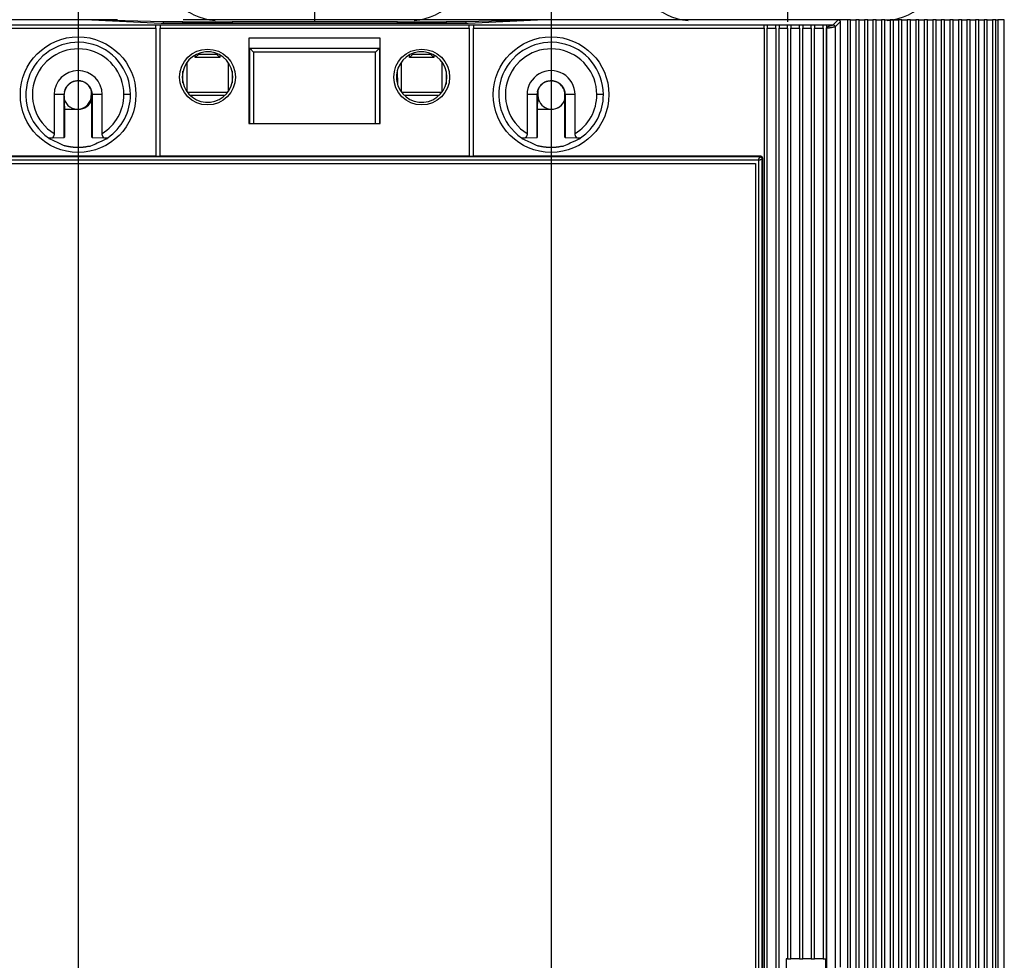
# Model space of a CAD drawing. Extents: x 9 to 587, y 5 to 414.
# Drawn here: x 166 to 241, y 212 to 284 of the extents above; entities that cross this region are included whole.
import ezdxf

# ---------------------------------------------------------------- set-up
doc = ezdxf.new("R2010")
doc.units = 0
for name, color, linetype in [('1', 7, 'CONTINUOUS'), ('204', 7, 'CONTINUOUS'), ('208', 7, 'CONTINUOUS'), ('214', 7, 'CONTINUOUS')]:
    doc.layers.add(name, color=color, linetype=linetype)
doc.styles.get("Standard").update_dxf_attribs({"font": 'monotxt.shx'})
doc.dimstyles.new('DSTYLE2', dxfattribs={"dimtxt": 6, "dimasz": 3, "dimexe": 3, "dimexo": 0, "dimgap": 1.5, "dimtad": 1, "dimlfac": 2, "dimzin": 3, "dimcen": 0.09, "dimazin": 3, "dimtp": 1, "dimtm": 1, "dimtfac": 1, "dimtofl": 0, "dimtmove": 0, "dimatfit": 3})

# ---------------------------------------------------------------- blocks, each defined once
blk = doc.blocks.new('*D2533')
at = {"layer": '1', "color": 0, "linetype": 'CONTINUOUS'}
for points in [[(113.24173, 289.40812), (112.74173, 286.40812), (113.74174, 286.40812)], [(113.24173, 164.90812), (113.74174, 167.90812), (112.74173, 167.90812)]]:
    blk.add_solid(points, dxfattribs=at)
at = {"layer": '208', "color": 2, "linetype": 'CONTINUOUS'}
for p, q in [((170.26605, 289.40812), (110.24173, 289.40812)), ((113.24173, 289.40812), (113.24173, 227.15812)), ((113.24173, 164.90812), (113.24173, 227.15812)), ((206.26605, 164.90812), (110.24173, 164.90812))]:
    blk.add_line(p, q, dxfattribs=at)
blk.add_text('249', height=3, rotation=90, dxfattribs=at).set_placement((111.74073, 222.65812))
blk = doc.blocks.new('*D2538')
at = {"layer": '1', "color": 0, "linetype": 'CONTINUOUS'}
for points in [[(170.26605, 80.571454), (173.26605, 80.07145), (173.26605, 81.071457)], [(206.26605, 80.571454), (203.26605, 81.071457), (203.26605, 80.07145)]]:
    blk.add_solid(points, dxfattribs=at)
at = {"layer": '208', "color": 2, "linetype": 'CONTINUOUS'}
for p, q in [((170.26605, 289.40812), (170.26605, 77.571454)), ((206.26605, 289.40812), (206.26605, 77.571454)), ((170.26605, 80.571454), (188.26605, 80.571454)), ((206.26605, 80.571454), (188.26605, 80.571454))]:
    blk.add_line(p, q, dxfattribs=at)
blk.add_text('72', height=3, rotation=360, dxfattribs=at).set_placement((185.26605, 82.072454))

msp = doc.modelspace()

# ---------------------------------------------------------------- linework, layer by layer
at = {"layer": '204', "color": 1, "linetype": 'CONTINUOUS'}
for p, q in [((170.76605, 283.71921), (148.41602, 283.71921)), ((154.06094, 283.3265), (176.16606, 283.3265)), ((176.58482, 283.43121), (170.76605, 283.71921)), ((176.16606, 283.07649), (176.16606, 283.3265)), ((176.16606, 283.3265), (176.51606, 283.3265)), ((176.51606, 283.3265), (176.51606, 283.07649)), ((176.51606, 283.3265), (200.01606, 283.3265)), ((199.94727, 283.43121), (176.58482, 283.43121)), ((205.76604, 283.71921), (199.94727, 283.43121)), ((200.01606, 283.07649), (200.01606, 283.3265)), ((200.01606, 283.3265), (200.36606, 283.3265)), ((200.36606, 283.3265), (200.36606, 283.07649)), ((200.36606, 283.3265), (222.47116, 283.3265)), ((228.11607, 283.71921), (205.76604, 283.71921)), ((222.47116, 283.07649), (222.47116, 283.3265)), ((222.47116, 283.3265), (222.72116, 283.3265)), ((222.72116, 283.3265), (222.72116, 283.07649)), ((222.72116, 283.3265), (223.37116, 283.3265)), ((223.37116, 283.07649), (223.37116, 283.3265)), ((223.37116, 283.3265), (223.62116, 283.3265)), ((223.62116, 283.3265), (223.62116, 283.07649)), ((223.62116, 283.3265), (224.27116, 283.3265)), ((224.27116, 283.07649), (224.27116, 283.3265)), ((224.27116, 283.3265), (224.52116, 283.3265)), ((224.52116, 283.3265), (224.52116, 283.07649)), ((224.52116, 283.3265), (225.17116, 283.3265)), ((225.17116, 283.07649), (225.17116, 283.3265)), ((225.17116, 283.3265), (225.42116, 283.3265)), ((225.42116, 283.3265), (225.42116, 283.07649)), ((225.42116, 283.3265), (226.07116, 283.3265)), ((226.07116, 283.07649), (226.07116, 283.3265)), ((226.07116, 283.3265), (226.32116, 283.3265)), ((226.32116, 283.3265), (226.32116, 283.07649)), ((226.32116, 283.3265), (226.97116, 283.3265)), ((226.97116, 283.07649), (226.97116, 283.3265)), ((226.97116, 283.3265), (227.22116, 283.3265)), ((227.22116, 283.3265), (227.22116, 283.07649)), ((227.22116, 283.3265), (227.72334, 283.32649)), ((227.72334, 283.32649), (228.11607, 283.71921)), ((228.26602, 283.56921), (227.87681, 283.17994)), ((228.26602, 283.56921), (228.26602, 211.61921)), ((176.16606, 283.07649), (176.16606, 273.32432)), ((176.51606, 273.32432), (176.51606, 283.07649)), ((200.01606, 283.07649), (200.01606, 273.32432)), ((200.36606, 273.32432), (200.36606, 283.07649)), ((222.47116, 283.07649), (222.47116, 171.36193)), ((222.72116, 171.36193), (222.72116, 283.07649)), ((223.37116, 283.07649), (223.37116, 171.36193)), ((223.62116, 171.36193), (223.62116, 283.07649)), ((224.27116, 283.07649), (224.27116, 212.24421)), ((224.52116, 212.24421), (224.52116, 283.07649)), ((225.17116, 283.07649), (225.17116, 212.24421)), ((225.42116, 212.24421), (225.42116, 283.07649)), ((226.07116, 283.07649), (226.07116, 212.24421)), ((226.32116, 212.24421), (226.32116, 283.07649)), ((226.97116, 283.07649), (226.97116, 212.24421)), ((227.22116, 283.07649), (227.2268, 283.0765)), ((227.22116, 171.36193), (227.22116, 283.07649)), ((227.2268, 283.0765), (227.2268, 171.36193)), ((227.87681, 283.17994), (227.87681, 171.25849)), ((193.26606, 282.32432), (183.26606, 282.32432)), ((183.26606, 282.32432), (183.26606, 275.82432)), ((193.26606, 275.82432), (193.26606, 282.32432)), ((171.26605, 278.33937), (171.26605, 277.95812)), ((205.26605, 278.37781), (205.26605, 277.45812)), ((168.439, 278.01921), (168.439, 275.05613)), ((169.20209, 277.91925), (169.20209, 278.01924)), ((169.20209, 274.75526), (169.20209, 277.91925)), ((171.31605, 278.01921), (171.33002, 278.01924)), ((171.31607, 274.76921), (171.31605, 278.01921)), ((172.09311, 278.01921), (171.33002, 278.01924)), ((171.33002, 278.01924), (171.33002, 274.75526)), ((172.09311, 275.05613), (172.09311, 278.01921)), ((174.2471, 278.01924), (173.74717, 278.01924)), ((204.439, 278.01919), (204.439, 275.05613)), ((205.20208, 277.91919), (205.20208, 278.01924)), ((205.20208, 274.75526), (205.20208, 277.91919)), ((207.31605, 278.01921), (207.33, 278.01924)), ((207.31605, 274.76921), (207.31605, 278.01921)), ((208.09311, 278.0192), (207.33, 278.01924)), ((207.33, 278.01924), (207.33, 274.75526)), ((208.09311, 275.05613), (208.09311, 278.0192)), ((210.24715, 278.01924), (209.74715, 278.01924)), ((169.21604, 277.11924), (169.21604, 274.76921)), ((205.21608, 277.11924), (205.21608, 274.76921)), ((183.26606, 275.82432), (193.26606, 275.82432)), ((168.30173, 274.7398), (169.20209, 274.75526)), ((169.21604, 274.76921), (169.20209, 274.75526)), ((171.33002, 274.75526), (171.31607, 274.76921)), ((171.33002, 274.75526), (172.23038, 274.7398)), ((204.30177, 274.7398), (205.20208, 274.75526)), ((205.21608, 274.76921), (205.20208, 274.75526)), ((207.33, 274.75526), (207.31605, 274.76921)), ((207.33, 274.75526), (208.23037, 274.7398)), ((176.16606, 273.32432), (154.31095, 273.32343)), ((222.17312, 273.27638), (154.35897, 273.27638)), ((222.07314, 273.02638), (154.45896, 273.02638)), ((176.16606, 273.32432), (176.51606, 273.32432)), ((200.01606, 273.32432), (176.51606, 273.32432)), ((200.01606, 273.32432), (200.36606, 273.32432)), ((222.22115, 273.32343), (200.36606, 273.32432)), ((222.07314, 181.41205), (222.07314, 273.02638)), ((222.22115, 273.32343), (222.17312, 273.27638)), ((222.32314, 273.12637), (222.37116, 273.17342)), ((222.32314, 181.31206), (222.32314, 273.12637)), ((222.37116, 181.26495), (222.37116, 273.17342)), ((154.71112, 272.77414), (221.82098, 272.77414)), ((221.82098, 272.77414), (221.82098, 181.66428)), ((224.27116, 212.24421), (224.1526, 212.24421)), ((224.1526, 212.24421), (224.1526, 200.74421)), ((224.27116, 212.24421), (224.52116, 212.24421)), ((225.17116, 212.24421), (224.52116, 212.24421)), ((225.17116, 212.24421), (225.42116, 212.24421)), ((226.07116, 212.24421), (225.42116, 212.24421)), ((226.07116, 212.24421), (226.32116, 212.24421)), ((226.97116, 212.24421), (226.32116, 212.24421)), ((226.97116, 212.24421), (227.1526, 212.24421)), ((227.1526, 212.24421), (227.1526, 200.74421))]:
    msp.add_line(p, q, dxfattribs=at)
at = {"layer": '204', "color": 150, "linetype": 'CONTINUOUS'}
for p, q in [((170.95754, 283.71923), (170.76605, 283.71921)), ((170.95753, 283.70973), (170.95754, 283.71923)), ((176.74108, 283.54745), (170.95754, 283.71923)), ((176.74108, 283.54745), (176.74105, 283.43122)), ((178.24203, 283.54745), (176.74108, 283.54745)), ((178.24203, 283.54745), (178.26605, 283.56188)), ((178.24205, 283.43122), (178.24203, 283.54745)), ((178.26605, 283.56188), (181.96605, 283.56188)), ((178.26605, 283.56188), (178.26605, 283.43122)), ((181.96605, 283.56188), (181.99006, 283.54745)), ((181.96605, 283.43122), (181.96605, 283.56188)), ((181.99006, 283.54745), (181.99005, 283.43122)), ((194.56386, 283.54745), (181.99006, 283.54745)), ((194.56386, 283.54745), (194.58787, 283.56188)), ((194.56605, 283.43122), (194.56386, 283.54745)), ((194.58787, 283.56188), (198.24204, 283.56188)), ((194.58787, 283.43122), (194.58787, 283.56188)), ((198.24204, 283.56188), (198.26605, 283.54745)), ((198.24205, 283.43122), (198.24204, 283.56188)), ((199.79108, 283.54745), (198.26605, 283.54745)), ((198.26605, 283.54745), (198.26605, 283.43122)), ((199.79105, 283.43122), (199.79108, 283.54745)), ((205.57456, 283.71923), (199.79108, 283.54745)), ((205.76604, 283.71921), (205.57456, 283.71923)), ((205.57458, 283.70973), (205.57456, 283.71923)), ((228.81605, 283.72052), (228.11607, 283.71921)), ((228.81605, 283.72052), (228.81605, 283.72052)), ((228.81605, 283.72052), (228.81605, 170.74683)), ((229.06605, 283.71921), (228.81605, 283.72052)), ((229.06605, 283.71921), (229.46605, 283.72052)), ((229.06605, 283.71921), (229.06605, 283.71921)), ((229.06605, 170.74683), (229.06605, 283.71921)), ((229.46605, 283.72052), (229.46605, 283.72052)), ((229.46605, 283.72052), (229.46605, 170.74683)), ((229.71605, 283.71921), (229.46605, 283.72052)), ((229.71605, 283.71921), (230.11605, 283.72052)), ((229.71605, 283.71921), (229.71605, 283.71921)), ((229.71605, 170.74683), (229.71605, 283.71921)), ((230.11605, 283.72052), (230.11605, 283.72052)), ((230.11605, 283.72052), (230.11605, 170.74683)), ((230.36605, 283.71921), (230.11605, 283.72052)), ((230.36605, 283.71921), (230.76605, 283.72052)), ((230.36605, 283.71921), (230.36605, 283.71921)), ((230.36605, 170.74683), (230.36605, 283.71921)), ((230.76605, 283.72052), (230.76605, 283.72052)), ((230.76605, 283.72052), (230.76605, 170.74683)), ((231.01605, 283.71921), (230.76605, 283.72052)), ((231.01605, 283.71921), (231.41605, 283.72052)), ((231.01605, 283.71921), (231.01605, 283.71921)), ((231.01605, 170.74683), (231.01605, 283.71921)), ((231.41605, 283.72052), (231.41605, 283.72052)), ((231.41605, 283.72052), (231.41605, 170.74683)), ((231.66605, 283.71921), (231.41605, 283.72052)), ((231.66605, 283.71921), (232.06605, 283.72052)), ((231.66605, 283.71921), (231.66605, 283.71921)), ((231.66605, 170.74683), (231.66605, 283.71921)), ((232.06605, 283.72052), (232.06605, 283.72052)), ((232.06605, 283.72052), (232.06605, 170.74683)), ((232.31605, 283.71921), (232.06605, 283.72052)), ((232.31605, 283.71921), (232.71605, 283.72052)), ((232.31605, 283.71921), (232.31605, 283.71921)), ((232.31605, 170.74683), (232.31605, 283.71921)), ((232.71605, 283.72052), (232.71605, 283.72052)), ((232.71605, 283.72052), (232.71605, 170.74683)), ((232.96605, 283.71921), (232.71605, 283.72052)), ((232.96605, 283.71921), (233.36605, 283.72052)), ((232.96605, 283.71921), (232.96605, 283.71921)), ((232.96605, 170.74683), (232.96605, 283.71921)), ((233.36605, 283.72052), (233.36605, 283.72052)), ((233.36605, 283.72052), (233.36605, 170.74683)), ((233.61605, 283.71921), (233.36605, 283.72052)), ((233.61605, 283.71921), (234.01605, 283.72052)), ((233.61605, 283.71921), (233.61605, 283.71921)), ((233.61605, 170.74683), (233.61605, 283.71921)), ((234.01605, 283.72052), (234.01605, 283.72052)), ((234.01605, 283.72052), (234.01605, 170.74683)), ((234.26605, 283.71921), (234.01605, 283.72052)), ((234.26605, 283.71921), (234.66605, 283.72052)), ((234.26605, 283.71921), (234.26605, 283.71921)), ((234.26605, 170.74683), (234.26605, 283.71921)), ((234.66605, 283.72052), (234.66605, 283.72052)), ((234.66605, 283.72052), (234.66605, 170.74683)), ((234.91605, 283.71921), (234.66605, 283.72052)), ((234.91605, 283.71921), (235.31605, 283.72052)), ((234.91605, 283.71921), (234.91605, 283.71921)), ((234.91605, 170.74683), (234.91605, 283.71921)), ((235.31605, 283.72052), (235.31605, 283.72052)), ((235.31605, 283.72052), (235.31605, 170.74683)), ((235.56605, 283.71921), (235.31605, 283.72052)), ((235.56605, 283.71921), (235.96605, 283.72052)), ((235.56605, 283.71921), (235.56605, 283.71921)), ((235.56605, 170.74683), (235.56605, 283.71921)), ((235.96605, 283.72052), (235.96605, 283.72052)), ((235.96605, 283.72052), (235.96605, 170.74683)), ((236.21605, 283.71921), (235.96605, 283.72052)), ((236.21605, 283.71921), (236.61605, 283.72052)), ((236.21605, 283.71921), (236.21605, 283.71921)), ((236.21605, 170.74683), (236.21605, 283.71921)), ((236.61605, 283.72052), (236.61605, 283.72052)), ((236.61605, 283.72052), (236.61605, 170.74683)), ((236.86605, 283.71921), (236.61605, 283.72052)), ((236.86605, 283.71921), (237.26605, 283.72052)), ((236.86605, 283.71921), (236.86605, 283.71921)), ((236.86605, 170.74683), (236.86605, 283.71921)), ((237.26605, 283.72052), (237.26605, 283.72052)), ((237.26605, 283.72052), (237.26605, 170.74683)), ((237.51605, 283.71921), (237.26605, 283.72052)), ((237.51605, 283.71921), (237.91605, 283.72052)), ((237.51605, 283.71921), (237.51605, 283.71921)), ((237.51605, 170.74683), (237.51605, 283.71921)), ((237.91605, 283.72052), (237.91605, 283.72052)), ((237.91605, 283.72052), (237.91605, 170.74683)), ((238.16605, 283.71921), (237.91605, 283.72052)), ((238.16605, 283.71921), (238.56605, 283.72052)), ((238.16605, 283.71921), (238.16605, 283.71921)), ((238.16605, 170.74683), (238.16605, 283.71921)), ((238.56605, 283.72052), (238.56605, 283.72052)), ((238.56605, 283.72052), (238.56605, 170.74683)), ((238.81605, 283.71921), (238.56605, 283.72052)), ((238.81605, 283.71921), (239.21605, 283.72052)), ((238.81605, 283.71921), (238.81605, 283.71921)), ((238.81605, 170.74683), (238.81605, 283.71921)), ((239.21605, 283.72052), (239.21605, 283.72052)), ((239.21605, 283.72052), (239.21605, 170.74683)), ((239.46605, 283.71921), (239.21605, 283.72052)), ((239.46605, 283.71921), (239.86605, 283.72052)), ((239.46605, 283.71921), (239.46605, 283.71921)), ((239.46605, 170.74683), (239.46605, 283.71921)), ((239.86605, 283.72052), (239.86605, 283.72052)), ((239.86605, 283.72052), (239.86605, 170.74683)), ((240.11605, 283.71921), (239.86605, 283.72052)), ((240.11605, 283.71921), (240.26167, 283.71923)), ((240.11605, 283.71921), (240.11605, 283.71921)), ((240.11605, 170.74683), (240.11605, 283.71921)), ((240.76167, 170.74685), (240.76167, 283.72183)), ((179.44103, 281.09683), (179.18315, 280.83895)), ((179.44105, 281.1579), (179.44103, 281.09683)), ((179.44103, 281.09683), (180.79107, 281.09683)), ((180.79107, 281.09683), (180.79105, 281.1579)), ((180.79107, 281.09683), (181.04895, 280.83895)), ((183.34107, 279.29373), (183.33888, 281.54371)), ((183.62514, 281.25745), (183.33888, 281.54371)), ((183.33888, 281.54371), (193.19321, 281.54371)), ((183.62514, 281.25745), (183.62511, 275.82432)), ((192.90701, 281.25745), (183.62514, 281.25745)), ((192.90699, 275.82432), (192.90701, 281.25745)), ((192.90701, 281.25745), (193.19321, 281.54371)), ((193.19321, 281.54371), (193.19321, 279.29373)), ((195.74103, 281.09683), (195.48315, 280.83895)), ((195.74105, 281.1579), (195.74103, 281.09683)), ((195.74103, 281.09683), (197.09107, 281.09683)), ((197.09107, 281.09683), (197.09105, 281.1579)), ((197.09107, 281.09683), (197.34895, 280.83895)), ((178.5283, 280.44303), (178.5283, 278.26879)), ((179.18315, 280.83895), (179.18317, 281.03892)), ((181.04895, 280.83895), (179.18315, 280.83895)), ((181.04893, 281.03893), (181.04895, 280.83895)), ((181.70381, 278.26879), (181.70381, 280.44303)), ((194.85011, 280.47422), (194.85011, 278.23759)), ((195.48315, 280.83895), (195.48317, 281.03892)), ((197.34895, 280.83895), (195.48315, 280.83895)), ((197.34893, 281.03893), (197.34895, 280.83895)), ((197.97981, 278.23454), (197.97981, 280.47728)), ((178.24205, 278.91896), (178.24205, 279.79286)), ((181.99005, 279.79287), (181.99006, 279.29373)), ((194.56605, 279.29373), (194.56605, 279.88534)), ((198.26605, 279.77052), (198.26605, 278.82647)), ((181.99006, 279.29373), (181.98787, 278.90969)), ((181.99006, 279.29373), (182.02731, 279.2937)), ((181.99006, 279.29373), (181.99006, 279.29373)), ((183.26606, 279.2937), (183.34107, 279.29373)), ((183.34105, 275.82432), (183.34107, 279.29373)), ((193.19103, 279.29373), (193.19105, 275.82432)), ((193.19321, 279.29373), (193.26606, 279.2937)), ((194.50479, 279.2937), (194.56605, 279.29373)), ((194.56605, 279.29373), (194.56605, 278.82648)), ((178.57348, 278.20558), (181.65863, 278.20558)), ((194.87348, 278.20558), (197.95863, 278.20558)), ((181.42651, 277.94683), (178.8056, 277.94683)), ((197.72651, 277.94683), (195.1056, 277.94683)), ((170.26605, 276.89683), (169.21605, 276.89683)), ((206.26605, 276.89683), (205.21606, 276.89683)), ((227.14843, 212.24421), (227.14843, 212.24421))]:
    msp.add_line(p, q, dxfattribs=at)
at = {"layer": '204', "color": 1, "linetype": 'CONTINUOUS'}
for points in [[(227.2268, 283.0765), (227.22815, 283.08688, -0.054220166), (227.2318, 283.0975, -0.048246114), (227.23788, 283.10835, -0.038530026), (227.24616, 283.1194, -0.029355717), (227.25657, 283.1306, -0.02282417), (227.26893, 283.14191, -0.018262502), (227.28319, 283.15329, -0.014805498), (227.29917, 283.16472, -0.012228183), (227.3168, 283.17614, -0.010304514), (227.33593, 283.18752, -0.008854936), (227.35648, 283.19884, -0.007696536), (227.37826, 283.21004, -0.006779076), (227.4012, 283.22107, -0.006148096), (227.42523, 283.23195, -0.005665978), (227.45029, 283.24263, -0.005105763), (227.47573, 283.2529, -0.004761481), (227.50086, 283.26249, -0.004583711), (227.5254, 283.27137, -0.004219988), (227.54907, 283.27949, -0.004012649), (227.57181, 283.28689, -0.003734877), (227.59345, 283.29359, -0.003550631), (227.6139, 283.29962, -0.003299723), (227.63297, 283.30496, -0.003190142), (227.65063, 283.30968, -0.003004594), (227.66671, 283.31378, -0.002867976), (227.68094, 283.31723, -0.002669315), (227.69303, 283.32002, -0.002716252), (227.70378, 283.3224, -0.002014044), (227.71391, 283.32456, -0.001768414), (227.72334, 283.32649, -0.002690811)], [(227.72334, 283.32649), (227.73159, 283.32628, -0.014680806), (227.74006, 283.32559, -0.013398762), (227.74878, 283.3244, -0.012963671), (227.75767, 283.32271, -0.013735336), (227.76668, 283.32046, -0.014193063), (227.77574, 283.31764, -0.014631707), (227.78481, 283.3142, -0.015096088), (227.79383, 283.31014, -0.015881345), (227.80275, 283.30538, -0.016292249), (227.81151, 283.29996, -0.016742512), (227.82005, 283.2938, -0.017547847), (227.82835, 283.28686, -0.018653298), (227.83637, 283.27905, -0.017976897), (227.84389, 283.27064, -0.017562729), (227.85065, 283.26184, -0.019114525), (227.8566, 283.25265, -0.021332285), (227.86168, 283.24316, -0.017574524), (227.86592, 283.23416, -0.008632619), (227.86933, 283.22594, -0.021288628), (227.87218, 283.21559, -0.034863244), (227.87468, 283.20005, -0.018476276), (227.87681, 283.17994, -0.010465191)], [(228.11607, 283.71923), (228.13432, 283.71816, -0.034693722), (228.15268, 283.71468, -0.030343659), (228.17121, 283.70877, -0.031032254), (228.18941, 283.70005, -0.038886681), (228.2066, 283.68826, -0.032516534), (228.22211, 283.67528, -0.016698201), (228.23537, 283.66189, -0.04133937), (228.24688, 283.64257, -0.069734174), (228.2571, 283.61125, -0.03746952), (228.26602, 283.56921, -0.019945712)], [(227.87681, 283.17994), (227.87599, 283.17942, -0.087911569), (227.87386, 283.17842, -0.011452544), (227.8704, 283.17692, -0.005875325), (227.86557, 283.17495, -0.006264001), (227.85919, 283.17253, -0.005431171), (227.85126, 283.16971, -0.0048481), (227.84164, 283.16648, -0.004349315), (227.83028, 283.16289, -0.004181693), (227.81702, 283.15893, -0.003833775), (227.80196, 283.15467, -0.00373071), (227.78512, 283.15018, -0.003412066), (227.76678, 283.14554, -0.003167641), (227.74711, 283.14082, -0.002957052), (227.72621, 283.13606, -0.002764529), (227.70404, 283.13127, -0.002610869), (227.68073, 283.12647, -0.002556883), (227.65628, 283.12171, -0.002484645), (227.63083, 283.11701, -0.002448096), (227.60438, 283.11239, -0.002447945), (227.577, 283.10789, -0.002528249), (227.54873, 283.10354, -0.002456778), (227.51975, 283.09936, -0.002308994), (227.49013, 283.09538, -0.002628517), (227.45968, 283.09166, -0.003386994), (227.42856, 283.08827, -0.002632641), (227.39933, 283.08529, -0.000710487), (227.37294, 283.08276, -0.004144816), (227.33999, 283.08052, -0.008142227), (227.29063, 283.07843, -0.004265071), (227.2268, 283.0765, -0.002282578)], [(182.01534, 279.0467), (182.01771, 279.07762, 0.001994984), (182.01984, 279.10855, 0.001996018), (182.02171, 279.13947, 0.001999545), (182.02333, 279.17039, 0.002005034), (182.0247, 279.20132, 0.002001734), (182.02582, 279.23223, 0.001990846), (182.0267, 279.26314, 0.002009225), (182.02732, 279.29407, 0.002050792), (182.02769, 279.32505, 0.001993166), (182.02782, 279.35591, 0.001861416), (182.02771, 279.38658, 0.00205442), (182.02732, 279.41775, 0.002448354), (182.02662, 279.44964, 0.001857878), (182.02582, 279.47959, 0.000637872), (182.02498, 279.50666, 0.002618966), (182.02333, 279.54143, 0.004500602), (182.02006, 279.59498, 0.002197251), (182.01534, 279.66511, 0.001163464)], [(194.51681, 279.66505), (194.513, 279.61345, 0.003385022), (194.50986, 279.56201, 0.00310221), (194.50741, 279.51089, 0.003411285), (194.50569, 279.45896, 0.004088728), (194.50476, 279.40581, 0.003108997), (194.5043, 279.35591, 0.001067183), (194.50422, 279.3108, 0.004381713), (194.50569, 279.25286, 0.007536212), (194.50998, 279.16362, 0.003678763), (194.51681, 279.04676, 0.001947346)], [(169.22107, 278.21921), (169.24781, 278.32872, -0.026339866), (169.28562, 278.4337, -0.027410621), (169.33509, 278.53412, -0.0268912), (169.39486, 278.62915, -0.025880666), (169.46426, 278.71735, -0.025535788), (169.54211, 278.79809, -0.025486827), (169.62797, 278.8702, -0.02580675), (169.72072, 278.93304, -0.026637143), (169.81978, 278.98526, -0.026895704), (169.92383, 279.02681, -0.026595658), (170.03191, 279.05688, -0.02620812), (170.14259, 279.07579, -0.025716726), (170.25465, 279.08298, -0.025674033), (170.36677, 279.07874, -0.026067659), (170.47766, 279.06244, -0.026670602), (170.58616, 279.03444, -0.02753426), (170.69097, 278.99438, -0.026721287), (170.79114, 278.94407, -0.024330528), (170.88543, 278.88413, -0.025996201), (170.9733, 278.81329, -0.030758137), (171.0535, 278.73109, -0.024175024), (171.12433, 278.64825, -0.009699667), (171.18408, 278.56858, -0.03394854), (171.23663, 278.45543, -0.058835667), (171.2854, 278.26965, -0.028800092), (171.33002, 278.01924, -0.014841316)], [(169.94596, 279.01923), (169.94283, 279.0188, 0.020616613), (169.93797, 279.01787, 0.008060008), (169.93113, 279.01639, 0.004955834), (169.9236, 279.01458, 0.007610428), (169.91655, 279.0126, 0.009507694), (169.90953, 279.0104, 0.005477718), (169.90186, 279.00787, 0.002517645), (169.89335, 279.00498, 0.001430015), (169.88395, 279.00174, 0.001709871), (169.87401, 278.99819, 0.003263398), (169.86383, 278.9944, 0.003761478), (169.85345, 278.99036, 0.003280786), (169.84278, 278.98605, 0.002997316), (169.83186, 278.98149, 0.002934756), (169.82069, 278.97667, 0.003014013), (169.80935, 278.9716, 0.003314987), (169.79789, 278.96628, 0.003639236), (169.78639, 278.96074, 0.004121432), (169.77491, 278.95495, 0.004236867), (169.76344, 278.94893, 0.003968794), (169.75194, 278.94267, 0.00375649), (169.7404, 278.93616, 0.003591086), (169.7288, 278.9294, 0.003398252), (169.71714, 278.9224, 0.003162136), (169.70541, 278.91515, 0.003034893), (169.6936, 278.90766, 0.003015423), (169.68173, 278.89992, 0.003020407), (169.6698, 278.89195, 0.00307886), (169.65784, 278.88372, 0.003115593), (169.64585, 278.87526, 0.003164592), (169.63384, 278.86654, 0.003197028), (169.62183, 278.85759, 0.003244229), (169.60983, 278.8484, 0.003307732), (169.59785, 278.83896, 0.003423002), (169.5859, 278.82927, 0.003517269), (169.57399, 278.81934, 0.003633393), (169.56215, 278.80915, 0.00365212), (169.55036, 278.79872, 0.003598848), (169.53864, 278.78803, 0.003603258), (169.527, 278.77709, 0.00368294), (169.51543, 278.7659, 0.003741911), (169.50396, 278.75446, 0.003813381), (169.49259, 278.74276, 0.003872435), (169.48132, 278.73081, 0.003952182), (169.47017, 278.71858, 0.00400109), (169.45914, 278.7061, 0.004050552), (169.44825, 278.69335, 0.00406111), (169.43749, 278.68034, 0.004055036), (169.42688, 278.66706, 0.004047403), (169.41641, 278.65353, 0.004054683), (169.4061, 278.63973, 0.004047633), (169.39594, 278.62567, 0.004042861), (169.38595, 278.61135, 0.004065591), (169.37613, 278.59678, 0.0041406), (169.3665, 278.58195, 0.004213318), (169.35706, 278.56686, 0.004320646), (169.34784, 278.55151, 0.004407853), (169.33883, 278.53591, 0.004515509), (169.33006, 278.52005, 0.004592936), (169.32154, 278.50393, 0.004677063), (169.31327, 278.48756, 0.004582003), (169.30525, 278.47096, 0.004314146), (169.29748, 278.45414, 0.004129372), (169.28993, 278.43709, 0.003973015), (169.28261, 278.41981, 0.003752724), (169.27553, 278.40243, 0.003503015), (169.26873, 278.38497, 0.004059514), (169.26212, 278.36705, 0.005209641), (169.2557, 278.3485, 0.003942447), (169.24983, 278.33099, 0.001031839), (169.24466, 278.31507, 0.006110415), (169.23881, 278.2943, 0.011258444), (169.23085, 278.2619, 0.005514148), (169.22107, 278.21921, 0.002863354)], [(205.22106, 278.21921), (205.23656, 278.28969, -0.01731118), (205.25676, 278.35844, -0.017788638), (205.28189, 278.42545, -0.017647609), (205.31151, 278.49053, -0.017110271), (205.34555, 278.55332, -0.016809368), (205.3836, 278.6137, -0.016593231), (205.42565, 278.67135, -0.016438207), (205.47132, 278.72616, -0.01632507), (205.52054, 278.77778, -0.016297486), (205.57296, 278.82612, -0.016342029), (205.62849, 278.87081, -0.016446062), (205.6868, 278.91179, -0.016631601), (205.74779, 278.94868, -0.016867928), (205.81114, 278.9814, -0.017207986), (205.87672, 279.00959, -0.017201725), (205.94413, 279.03335, -0.016882161), (206.01308, 279.05244, -0.016648437), (206.0832, 279.06701, -0.01646243), (206.15415, 279.07684, -0.016384482), (206.22558, 279.08207, -0.016397466), (206.29716, 279.08246, -0.01652734), (206.36853, 279.07817, -0.016803145), (206.43932, 279.06896, -0.016934476), (206.50928, 279.05507, -0.016908306), (206.57808, 279.03638, -0.016819967), (206.64548, 279.01321, -0.016642497), (206.71115, 278.9855, -0.016561552), (206.77488, 278.95357, -0.016568202), (206.83629, 278.91739, -0.016580009), (206.89519, 278.87728, -0.016608033), (206.9512, 278.83325, -0.016785815), (207.00419, 278.78555, -0.017097718), (207.05379, 278.7342, -0.016620342), (207.09992, 278.67998, -0.01549535), (207.14223, 278.62316, -0.016927304), (207.18078, 278.56257, -0.020080428), (207.21528, 278.49783, -0.015473234), (207.24528, 278.43544, -0.005771258), (207.27031, 278.3777, -0.021671027), (207.29207, 278.30083, -0.037281587), (207.31201, 278.17965, -0.018298759), (207.33, 278.01924, -0.009609097)], [(205.94576, 279.01923), (205.94265, 279.01879, 0.019901654), (205.9378, 279.01785, 0.007638235), (205.93097, 279.01637, 0.004777731), (205.92344, 279.01456, 0.007562078), (205.91639, 279.01258, 0.009499329), (205.90938, 279.01038, 0.005476658), (205.90171, 279.00784, 0.002519553), (205.89321, 279.00496, 0.001430285), (205.88381, 279.00172, 0.001709595), (205.87387, 278.99817, 0.003263019), (205.8637, 278.99438, 0.00376095), (205.85331, 278.99033, 0.003280402), (205.84265, 278.98603, 0.002997096), (205.83173, 278.98147, 0.002934722), (205.82057, 278.97664, 0.003014034), (205.80923, 278.97158, 0.003314941), (205.79777, 278.96626, 0.003639015), (205.78627, 278.96071, 0.004120875), (205.7748, 278.95493, 0.004236179), (205.76333, 278.94891, 0.003968274), (205.75184, 278.94264, 0.003756064), (205.7403, 278.93613, 0.003590698), (205.7287, 278.92937, 0.00339787), (205.71705, 278.92237, 0.003161735), (205.70531, 278.91512, 0.003034497), (205.69351, 278.90763, 0.003015061), (205.68164, 278.8999, 0.003020076), (205.66971, 278.89192, 0.003078571), (205.65775, 278.88369, 0.003115315), (205.64576, 278.87523, 0.003164302), (205.63376, 278.86652, 0.003196718), (205.62175, 278.85757, 0.003243893), (205.60975, 278.84837, 0.003307386), (205.59777, 278.83893, 0.003422664), (205.58582, 278.82924, 0.00351695), (205.57392, 278.81931, 0.003633114), (205.56208, 278.80912, 0.003651843), (205.55029, 278.79868, 0.003598536), (205.53858, 278.788, 0.003602935), (205.52693, 278.77706, 0.003682628), (205.51537, 278.76587, 0.003741609), (205.5039, 278.75443, 0.003813092), (205.49253, 278.74273, 0.003872157), (205.48126, 278.73077, 0.003951918), (205.47011, 278.71855, 0.004000838), (205.45909, 278.70607, 0.004050314), (205.4482, 278.69331, 0.004060876), (205.43744, 278.6803, 0.004054799), (205.42683, 278.66703, 0.004047165), (205.41637, 278.65349, 0.004054445), (205.40606, 278.63969, 0.004047395), (205.3959, 278.62564, 0.004042623), (205.38591, 278.61132, 0.004065352), (205.37609, 278.59675, 0.004140357), (205.36646, 278.58191, 0.004213076), (205.35703, 278.56683, 0.004320412), (205.3478, 278.55148, 0.004407622), (205.3388, 278.53588, 0.004515279), (205.33003, 278.52002, 0.004592716), (205.32151, 278.5039, 0.004676864), (205.31324, 278.48753, 0.004581808), (205.30522, 278.47093, 0.00431394), (205.29745, 278.45411, 0.004129143), (205.28991, 278.43706, 0.003972745), (205.28259, 278.41978, 0.003752289), (205.27551, 278.4024, 0.003502252), (205.26871, 278.38495, 0.004057549), (205.2621, 278.36702, 0.005205597), (205.25569, 278.34848, 0.003939468), (205.24982, 278.33097, 0.001032201), (205.24464, 278.31505, 0.006103834), (205.23879, 278.29429, 0.011245034), (205.23084, 278.26189, 0.005508075), (205.22106, 278.21921, 0.002860468)], [(169.20209, 277.91925), (169.20218, 277.86524, 0.000534532), (169.20239, 277.81224, 0.000596784), (169.20272, 277.76028, 0.000580547), (169.20314, 277.70942, 0.00046978), (169.20365, 277.65981, 0.000392872), (169.20421, 277.61147, 0.000323657), (169.20481, 277.56455, 0.000248175), (169.20542, 277.51904, 0.00013812), (169.20603, 277.4751, 0.000081311), (169.20663, 277.43282, 0.000067598), (169.20722, 277.39244, 0.000098537), (169.2078, 277.3541, 0.00019105), (169.20838, 277.31812, 0.000262888), (169.20895, 277.28465, 0.000321021), (169.20953, 277.25404, 0.000514949), (169.21013, 277.22624, 0.000934585), (169.21077, 277.20151, 0.000950064), (169.21138, 277.18005, 0.000227435), (169.21193, 277.16214, 0.002136393), (169.21274, 277.14654, 0.008743291), (169.21413, 277.13221, 0.012084952), (169.21604, 277.11924, 0.013182832)], [(205.20208, 277.91919), (205.20217, 277.86519, 0.000529698), (205.20238, 277.8122, 0.000591328), (205.20271, 277.76025, 0.000575199), (205.20314, 277.7094, 0.000465458), (205.20365, 277.65979, 0.000389276), (205.20421, 277.61145, 0.000320731), (205.20481, 277.56453, 0.000245978), (205.20542, 277.51902, 0.000136979), (205.20604, 277.47508, 0.000080821), (205.20664, 277.4328, 0.000067487), (205.20723, 277.39242, 0.000098648), (205.2078, 277.35408, 0.00019126), (205.20838, 277.3181, 0.000262825), (205.20896, 277.28463, 0.000320098), (205.20953, 277.25402, 0.000515197), (205.21013, 277.22622, 0.000939401), (205.21077, 277.20149, 0.000954459), (205.21138, 277.18003, 0.000222434), (205.21194, 277.16212, 0.002158835), (205.21275, 277.14653, 0.00886484), (205.21416, 277.1322, 0.012261967), (205.21608, 277.11924, 0.013378365)], [(168.439, 275.05613), (168.43859, 275.03617, -0.00961152), (168.43742, 275.01646, -0.009910891), (168.43546, 274.99699, -0.010013539), (168.43276, 274.97778, -0.009939861), (168.42931, 274.9589, -0.009936238), (168.42518, 274.94036, -0.009925649), (168.42034, 274.9222, -0.010094848), (168.41483, 274.90443, -0.010393773), (168.40863, 274.8871, -0.010229189), (168.40185, 274.87026, -0.009598997), (168.39452, 274.85399, -0.010870539), (168.38641, 274.83809, -0.01368123), (168.37741, 274.82255, -0.010560534), (168.36862, 274.80824, -0.002559641), (168.36039, 274.79555, -0.017394148), (168.34856, 274.78141, -0.03657166), (168.3287, 274.76262, -0.019613847), (168.30173, 274.7398, -0.010421274)], [(172.23038, 274.7398), (172.21786, 274.74851, -0.020303798), (172.20589, 274.75835, -0.020207215), (172.19449, 274.76937, -0.018822522), (172.18364, 274.78143, -0.016570039), (172.17336, 274.79445, -0.014860137), (172.16363, 274.80828, -0.013416758), (172.15448, 274.82288, -0.01235916), (172.14588, 274.83813, -0.011506319), (172.13787, 274.854, -0.010625284), (172.13044, 274.87031, -0.009738815), (172.12363, 274.88701, -0.010617189), (172.11743, 274.90448, -0.012572329), (172.11188, 274.92287, -0.00931558), (172.10703, 274.9404, -0.002898237), (172.10297, 274.95648, -0.013244178), (172.09941, 274.97782, -0.022824633), (172.09611, 275.01151, -0.010862012), (172.09311, 275.05613, -0.005602486)], [(204.43899, 275.05613), (204.43858, 275.03617, -0.00961925), (204.43741, 275.01646, -0.00991943), (204.43545, 274.99699, -0.010021969), (204.43275, 274.97778, -0.009947123), (204.42931, 274.9589, -0.009942686), (204.42518, 274.94036, -0.009931373), (204.42034, 274.9222, -0.010099721), (204.41483, 274.90443, -0.01039741), (204.40863, 274.8871, -0.010232286), (204.40186, 274.87026, -0.009602149), (204.39453, 274.85399, -0.010871426), (204.38641, 274.83809, -0.013677077), (204.37742, 274.82255, -0.01055874), (204.36863, 274.80824, -0.002567985), (204.3604, 274.79556, -0.017374704), (204.34857, 274.78141, -0.036519729), (204.32873, 274.76262, -0.019592434), (204.30177, 274.7398, -0.010412859)], [(208.23037, 274.7398), (208.21785, 274.74851, -0.020298079), (208.20588, 274.75835, -0.020197556), (208.19449, 274.76937, -0.018811244), (208.18363, 274.78143, -0.0165606), (208.17336, 274.79445, -0.014852468), (208.16363, 274.80828, -0.01341112), (208.15448, 274.82288, -0.01235552), (208.14588, 274.83813, -0.011505121), (208.13787, 274.854, -0.010624975), (208.13044, 274.87031, -0.009737986), (208.12363, 274.88701, -0.010615203), (208.11743, 274.90448, -0.012568436), (208.11188, 274.92287, -0.009312596), (208.10703, 274.9404, -0.002898481), (208.10297, 274.95648, -0.013237606), (208.0994, 274.97782, -0.022810243), (208.0961, 275.01151, -0.01085504), (208.09309, 275.05613, -0.005599073)], [(168.01814, 274.73349), (168.0189, 274.73378, -0.23233517), (168.02123, 274.73398, -0.025750703), (168.0252, 274.73409, -0.00770875), (168.03061, 274.73415, -0.00204382), (168.03733, 274.7342, -0.000114916), (168.04518, 274.73426, 0.000838422), (168.05409, 274.73438, 0.001555982), (168.06386, 274.73459, 0.002421765), (168.07439, 274.73492, 0.002500329), (168.08558, 274.73538, 0.002109171), (168.09739, 274.73595, 0.001414668), (168.10981, 274.73659, 0.000346521), (168.12289, 274.73726, -0.000329979), (168.13649, 274.73793, -0.000857271), (168.1506, 274.73855, -0.001521295), (168.16557, 274.7391, -0.002320714), (168.18156, 274.73954, -0.002270439), (168.19699, 274.73982, -0.002359177), (168.21131, 274.73992, -0.002771358), (168.23057, 274.73992, -0.000754134), (168.26114, 274.73988, -0.000130633), (168.30173, 274.7398, -0.000254015)], [(168.01814, 274.73349), (168.02063, 274.72918, 0.000401673), (168.02313, 274.72488, 0.000366929), (168.02561, 274.7206, 0.000403109), (168.02814, 274.71627, 0.000483479), (168.03074, 274.71183, 0.000367204), (168.03319, 274.70767, 0.000125214), (168.03541, 274.70391, 0.000518441), (168.03827, 274.69909, 0.000893331), (168.0427, 274.69167, 0.000436553), (168.04852, 274.68195, 0.000231149)], [(168.04852, 274.68195), (168.71689, 274.36649, 0.001552115), (169.13124, 274.17642, 0.005142963), (169.25774, 274.12831, 0.056754877), (169.26657, 274.13902, 0.26477802), (169.31997, 274.12937, -0.081032555), (169.40374, 274.10625, 0.001601504), (169.47674, 274.08979, 0.016678673), (169.54252, 274.07823, 0.005637025), (169.61147, 274.06651, 0.000326736), (169.68265, 274.05506, 0.004109582), (169.75339, 274.04522, 0.00553317), (169.82388, 274.03683, 0.00450943), (169.89477, 274.02963, 0.004109972), (169.96595, 274.02361, 0.004405102), (170.03723, 274.0189, 0.004521041), (170.10859, 274.01545, 0.004450033), (170.18004, 274.0133, 0.004410688), (170.25153, 274.01238, 0.004406913), (170.32301, 274.01277, 0.004452308), (170.3945, 274.01442, 0.004544508), (170.46598, 274.01739, 0.004406279), (170.53723, 274.02154, 0.004046619), (170.60813, 274.02689, 0.004536945), (170.67944, 274.03374, 0.00580199), (170.75139, 274.04226, 0.004057023), (170.82086, 274.05096, -0.000665233), (170.88676, 274.05939, 0.005957263), (170.96124, 274.07313, 0.019576426), (171.04845, 274.09415, 0.001139889), (171.10031, 274.10017, -0.1181934), (171.10021, 274.08355, 0.22922625), (171.23783, 274.13199, 0.065819817), (171.71214, 274.33757, 0.005184606), (172.4836, 274.68195, 0.001528908)], [(172.23038, 274.7398), (172.24242, 274.73978, 0.000640755), (172.25438, 274.73981, 0.001120342), (172.26627, 274.73988, 0.000672203), (172.27807, 274.73995, -0.000844935), (172.28973, 274.73996, -0.001599598), (172.30124, 274.73989, -0.001748964), (172.31257, 274.73974, -0.001658095), (172.32371, 274.73953, -0.00126681), (172.33463, 274.73927, -0.00098842), (172.34534, 274.73898, -0.000739852), (172.3558, 274.73867, -0.000590901), (172.36604, 274.73835, -0.000498219), (172.37602, 274.73801, -0.000405119), (172.38578, 274.73767, -0.000279037), (172.39529, 274.73733, -0.000169596), (172.40456, 274.73699, -0.000045148), (172.41359, 274.73666, 0.000102683), (172.42238, 274.73635, 0.000315905), (172.43092, 274.73606, 0.000317202), (172.43919, 274.73579, 0.000075615), (172.44712, 274.73552, -0.000354742), (172.45464, 274.73525, -0.00115404), (172.46168, 274.73495, -0.001594845), (172.46822, 274.73463, -0.001598378), (172.47427, 274.7343, -0.00080822), (172.47991, 274.734, 0.001381008), (172.48525, 274.73376, 0.003005907), (172.49034, 274.73361, 0.0041559), (172.4952, 274.73356, 0.004433969), (172.49969, 274.73358, 0.004092363), (172.50365, 274.73365, 0.001811906), (172.50727, 274.7337, -0.005123578), (172.51072, 274.73364, -0.007930115), (172.51397, 274.73349, -0.006664359)], [(172.4836, 274.68195), (172.48616, 274.68622, 0.000397622), (172.48871, 274.69048, 0.000362831), (172.49124, 274.69471, 0.000398441), (172.4938, 274.69903, 0.000477865), (172.49642, 274.70345, 0.000362635), (172.49888, 274.7076, 0.000123333), (172.50109, 274.71136, 0.000511998), (172.50393, 274.71621, 0.000881559), (172.50828, 274.72369, 0.00043026), (172.51397, 274.73349, 0.00022764)], [(204.01812, 274.73349), (204.01889, 274.73378, -0.22922749), (204.02122, 274.73398, -0.025666259), (204.02519, 274.7341, -0.007698959), (204.0306, 274.73415, -0.002042334), (204.03733, 274.7342, -0.000114645), (204.04518, 274.73426, 0.000838508), (204.05409, 274.73438, 0.001556067), (204.06386, 274.73459, 0.002421839), (204.0744, 274.73492, 0.002500388), (204.08558, 274.73538, 0.002109196), (204.09739, 274.73595, 0.001414655), (204.10981, 274.73659, 0.000346478), (204.12289, 274.73726, -0.000329993), (204.1365, 274.73793, -0.000857214), (204.1506, 274.73855, -0.001521377), (204.16557, 274.7391, -0.00232101), (204.18157, 274.73954, -0.002270398), (204.19699, 274.73982, -0.002358812), (204.21132, 274.73992, -0.002771864), (204.23058, 274.73992, -0.000754114), (204.26116, 274.73988, -0.000130562), (204.30177, 274.7398, -0.000253861)], [(204.01812, 274.73349), (204.02062, 274.72918, 0.000381071), (204.02311, 274.72488, 0.00034814), (204.0256, 274.7206, 0.000382501), (204.02813, 274.71627, 0.000458811), (204.03074, 274.71183, 0.000348507), (204.03318, 274.70767, 0.000118845), (204.0354, 274.70391, 0.000492097), (204.03826, 274.69909, 0.000848097), (204.04269, 274.69167, 0.000414517), (204.0485, 274.68195, 0.000219498)], [(204.0485, 274.68195), (204.71688, 274.36649, 0.001552036), (205.13124, 274.17642, 0.005142706), (205.25775, 274.12831, 0.056753157), (205.26657, 274.13902, 0.26479934), (205.31998, 274.12937, -0.081032981), (205.40375, 274.10625, 0.001601518), (205.47675, 274.08979, 0.016678542), (205.54252, 274.07822, 0.005637021), (205.61147, 274.06651, 0.000326745), (205.68265, 274.05506, 0.004109574), (205.75339, 274.04521, 0.005533161), (205.82388, 274.03683, 0.004509423), (205.89477, 274.02963, 0.004109965), (205.96595, 274.02361, 0.004405095), (206.03723, 274.0189, 0.004521034), (206.10859, 274.01545, 0.004450026), (206.18005, 274.0133, 0.004410681), (206.25154, 274.01238, 0.004406906), (206.32302, 274.01277, 0.004452301), (206.3945, 274.01442, 0.004544501), (206.46599, 274.01739, 0.004406272), (206.53723, 274.02155, 0.004046614), (206.60813, 274.02689, 0.004536938), (206.67944, 274.03374, 0.005801969), (206.75139, 274.04226, 0.004057017), (206.82086, 274.05096, -0.000665169), (206.88676, 274.05939, 0.005957253), (206.96124, 274.07313, 0.019576016), (207.04845, 274.09415, 0.001139952), (207.10031, 274.10017, -0.11819465), (207.1002, 274.08355, 0.22921518), (207.23783, 274.13199, 0.06581556), (207.71216, 274.33757, 0.005184092), (208.48364, 274.68195, 0.001528756)], [(208.23037, 274.7398), (208.24241, 274.73978, 0.000640252), (208.25437, 274.73981, 0.001119956), (208.26627, 274.73988, 0.000672389), (208.27807, 274.73995, -0.000844745), (208.28973, 274.73996, -0.001599576), (208.30124, 274.73989, -0.001748978), (208.31257, 274.73974, -0.00165808), (208.32371, 274.73953, -0.001266806), (208.33463, 274.73927, -0.000988428), (208.34534, 274.73898, -0.000739853), (208.3558, 274.73867, -0.000590899), (208.36604, 274.73835, -0.000498219), (208.37602, 274.73801, -0.00040512), (208.38578, 274.73767, -0.000279037), (208.39529, 274.73733, -0.000169596), (208.40456, 274.73699, -0.000045148), (208.41359, 274.73666, 0.000102683), (208.42238, 274.73635, 0.000315906), (208.43092, 274.73606, 0.000317202), (208.43919, 274.73579, 0.000075615), (208.44712, 274.73552, -0.000354741), (208.45464, 274.73525, -0.001154037), (208.46168, 274.73495, -0.001594845), (208.46822, 274.73463, -0.001598401), (208.47427, 274.7343, -0.000808217), (208.47991, 274.734, 0.001381118), (208.48525, 274.73376, 0.00300586), (208.49034, 274.73361, 0.004155661), (208.4952, 274.73356, 0.004434122), (208.49969, 274.73358, 0.004092462), (208.50365, 274.73365, 0.001812754), (208.50727, 274.7337, -0.005123574), (208.51071, 274.73364, -0.007947727), (208.51396, 274.73349, -0.006694891)], [(208.48364, 274.68195), (208.4862, 274.68622, 0.000381652), (208.48874, 274.69048, 0.000348232), (208.49126, 274.69471, 0.000382379), (208.49382, 274.69903, 0.000458561), (208.49643, 274.70345, 0.000347954), (208.49888, 274.7076, 0.000118334), (208.5011, 274.71136, 0.000491224), (208.50393, 274.71621, 0.000845661), (208.50827, 274.72369, 0.000412684), (208.51396, 274.73349, 0.000218328)], [(222.07314, 273.02638), (222.07361, 273.04011, -0.013863365), (222.07486, 273.05419, -0.013476894), (222.07692, 273.06866, -0.012298518), (222.07971, 273.0834, -0.010728591), (222.08317, 273.09831, -0.009689698), (222.08724, 273.11329, -0.008925023), (222.09188, 273.12827, -0.008346222), (222.09702, 273.14315, -0.007857506), (222.10262, 273.15785, -0.007537614), (222.10861, 273.17229, -0.007288545), (222.11494, 273.18636, -0.007288541), (222.12155, 273.19999, -0.007479243), (222.12838, 273.21301, -0.007408084), (222.13511, 273.22501, -0.007465555), (222.14147, 273.23551, -0.008196464), (222.14741, 273.24466, -0.00818153), (222.1529, 273.25252, -0.008083468), (222.15781, 273.25911, -0.007557111), (222.16203, 273.26441, -0.008722848), (222.16587, 273.26888, -0.009331573), (222.16957, 273.27288, -0.00987957), (222.17312, 273.27638, -0.013466651)], [(222.32314, 273.12637), (222.32264, 273.12578, -0.063590393), (222.3213, 273.12443, -0.00583259), (222.31908, 273.12227, -0.004708513), (222.31596, 273.1194, -0.008081553), (222.31185, 273.11585, -0.008175131), (222.30673, 273.11171, -0.008054029), (222.3005, 273.10701, -0.007779974), (222.29318, 273.10181, -0.008022221), (222.28464, 273.09617, -0.00775301), (222.2749, 273.09015, -0.007694371), (222.26387, 273.0838, -0.007640449), (222.25149, 273.07718, -0.007937479), (222.23774, 273.07036, -0.007199205), (222.22321, 273.06364, -0.006729048), (222.20841, 273.05732, -0.007857282), (222.19316, 273.05142, -0.009733614), (222.17738, 273.04598, -0.007379296), (222.1624, 273.04113, -0.001881587), (222.14875, 273.03696, -0.011786258), (222.13166, 273.03323, -0.024308382), (222.10613, 273.02969, -0.013172027), (222.07314, 273.02638, -0.007067299)], [(222.17312, 273.27638), (222.18302, 273.27604, -0.015821692), (222.19279, 273.27508, -0.016210916), (222.20244, 273.27348, -0.016268858), (222.21193, 273.27128, -0.016146888), (222.22123, 273.26846, -0.016120564), (222.23031, 273.26507, -0.01610627), (222.23915, 273.26108, -0.016124652), (222.24772, 273.25653, -0.016181668), (222.25599, 273.25142, -0.016154408), (222.26394, 273.24578, -0.016084743), (222.27153, 273.2396, -0.016294754), (222.27875, 273.23289, -0.016732069), (222.28556, 273.22564, -0.016202535), (222.29191, 273.21798, -0.015293394), (222.2977, 273.20999, -0.016847775), (222.30296, 273.20152, -0.019851758), (222.30763, 273.19252, -0.015242169), (222.31168, 273.18389, -0.005408314), (222.31506, 273.17593, -0.021080729), (222.318, 273.16533, -0.036727945), (222.3207, 273.14857, -0.017933374), (222.32314, 273.12637, -0.009376863)], [(222.37116, 273.17342), (222.37009, 273.19167, 0.034688593), (222.36662, 273.21003, 0.030339825), (222.36071, 273.22857, 0.031029203), (222.35199, 273.24678, 0.038884372), (222.3402, 273.26397, 0.032516202), (222.32722, 273.27949, 0.016698559), (222.31384, 273.29275, 0.041341449), (222.29451, 273.30427, 0.069742239), (222.26319, 273.3145, 0.037475308), (222.22115, 273.32343, 0.019948954)]]:
    msp.add_lwpolyline(points, format="xyb", dxfattribs=at)
at = {"layer": '204', "color": 150, "linetype": 'CONTINUOUS'}
msp.add_lwpolyline([(240.76167, 283.72183), (240.76113, 283.72164), (240.7572, 283.72145, -0.01172021), (240.74974, 283.72128, -0.003042836), (240.73904, 283.72112, -0.001343795), (240.72521, 283.72096, -0.000738769), (240.70855, 283.72082, -0.000465273), (240.68911, 283.72067, -0.000313279), (240.66711, 283.72054, -0.00021921), (240.6426, 283.7204, -0.000150427), (240.61608, 283.72027, -0.000096038), (240.5877, 283.72014, -0.000077377), (240.55684, 283.72, -0.000076063), (240.52329, 283.71986, -0.000027488), (240.49074, 283.71973, 0.000067381), (240.46045, 283.7196, -0.000142601), (240.41888, 283.71947, -0.000388766), (240.35165, 283.71935, -0.000182514), (240.26167, 283.71923, -0.000083221)], format="xyb", dxfattribs=at)
at = {"layer": '204', "color": 1, "linetype": 'CONTINUOUS'}
for centre, radius in [((170.26605, 278.01921), 4.4), ((206.26605, 278.01921), 4.4), ((180.11605, 279.35591), 2.125), ((196.41605, 279.35591), 2.125)]:
    msp.add_circle(centre, radius, dxfattribs=at)
for centre, radius, start, end in [((181.01605, 288.15812), 4.5, 181.46022, 265.87333), ((195.51605, 288.15812), 4.5, 274.12715, 358.53978), ((217.01605, 288.15812), 4.5, 180, 265.9429), ((231.51605, 288.15812), 4.5, 274.12693, 358.53978), ((170.26605, 278.01921), 3.981048, 0.00037668, 235.62186), ((206.26605, 278.01921), 3.981092, 0.00037668, 235.62186), ((170.26605, 278.01921), 3.481114, 0.00043078, 238.34177), ((180.11605, 279.35591), 1.924267, 9.2460983, 350.7539), ((196.41605, 279.35591), 1.924267, 189.24558, 530.75442), ((206.26605, 278.01921), 3.481097, 0.00043078, 238.34183), ((170.26605, 278.01921), 1.827055, 0, 180), ((206.26605, 278.01921), 1.827055, 359.99964, 540.00083), ((170.26605, 278.01921), 1.05, 0, 107.74904), ((206.26605, 278.01921), 1.05, 0, 107.75937), ((170.26605, 278.01921), 1.063966, 169.16413, 179.99859), ((206.26605, 278.01921), 1.063969, 169.16533, 179.99859), ((170.21605, 277.95812), 1.05, 195.33338, 360), ((170.26605, 278.01921), 3.481091, 301.65823, 360.00043), ((170.26605, 278.01921), 3.981093, 304.37793, 360.00038), ((205.01605, 277.45812), 0.25, 320.61031, 359.99999), ((206.31605, 277.95812), 1.05, 180, 321.89849), ((206.26605, 278.01921), 3.481091, 301.65823, 360.00043), ((206.26605, 278.01921), 3.981083, 304.37773, 360.00038)]:
    msp.add_arc(centre, radius, start, end, dxfattribs=at)
at = {"layer": '204', "color": 150, "linetype": 'CONTINUOUS'}
for centre, end in [((170.26605, 277.99683), 342.65861), ((206.26605, 277.99683), 342.65855)]:
    msp.add_arc(centre, 1.1, 270, end, dxfattribs=at)
at = {"layer": '208', "color": 2, "linetype": 'CONTINUOUS'}
for p, q in [((188.26605, 285.18462), (188.26605, 283.55962)), ((224.26605, 285.18462), (224.26605, 283.55962))]:
    msp.add_line(p, q, dxfattribs=at)
at = {"layer": '214', "color": 150, "linetype": 'CONTINUOUS'}
for p, q in [((173.27039, 283.72183), (170.95754, 283.71923)), ((205.57456, 283.71923), (178.27041, 283.72183)), ((240.76167, 283.72183), (240.26167, 283.71923)), ((240.26167, 283.71923), (240.26167, 170.74683))]:
    msp.add_line(p, q, dxfattribs=at)
at = {"layer": '214', "color": 1, "linetype": 'CONTINUOUS'}
for p, q in [((154.06094, 283.07649), (176.16606, 283.07649)), ((176.51606, 283.07649), (200.01606, 283.07649)), ((200.36606, 283.07649), (222.47116, 283.07649)), ((222.72116, 283.07649), (223.37116, 283.07649)), ((223.62116, 283.07649), (224.27116, 283.07649)), ((224.52116, 283.07649), (225.17116, 283.07649)), ((225.42116, 283.07649), (226.07116, 283.07649)), ((226.32116, 283.07649), (226.97116, 283.07649)), ((169.20209, 278.01924), (168.439, 278.01921)), ((205.20208, 278.01924), (204.439, 278.01919))]:
    msp.add_line(p, q, dxfattribs=at)

# ---------------------------------------------------------------- dimensions: what is measured, and where the dimension line sits
at = {"layer": '208', "color": 2, "linetype": 'CONTINUOUS'}
for base, p1, angle, picture, middle, dimtype in [((113.24173, 289.40812), (206.26605, 164.90812), 90, '*D2533', (110.24073, 227.15812), 128), ((170.26605, 80.571454), (206.26605, 289.40812), 180, '*D2538', (188.26605, 83.572454), 129)]:
    dim = msp.add_linear_dim(base=base, p1=p1, p2=(170.26605, 289.40812), angle=angle, dimstyle='DSTYLE2', dxfattribs=at)
    dim.commit()
    dim.dimension.update_dxf_attribs({"geometry": picture, "text_midpoint": middle, "dimtype": dimtype})

doc.saveas('drawing.dxf')
